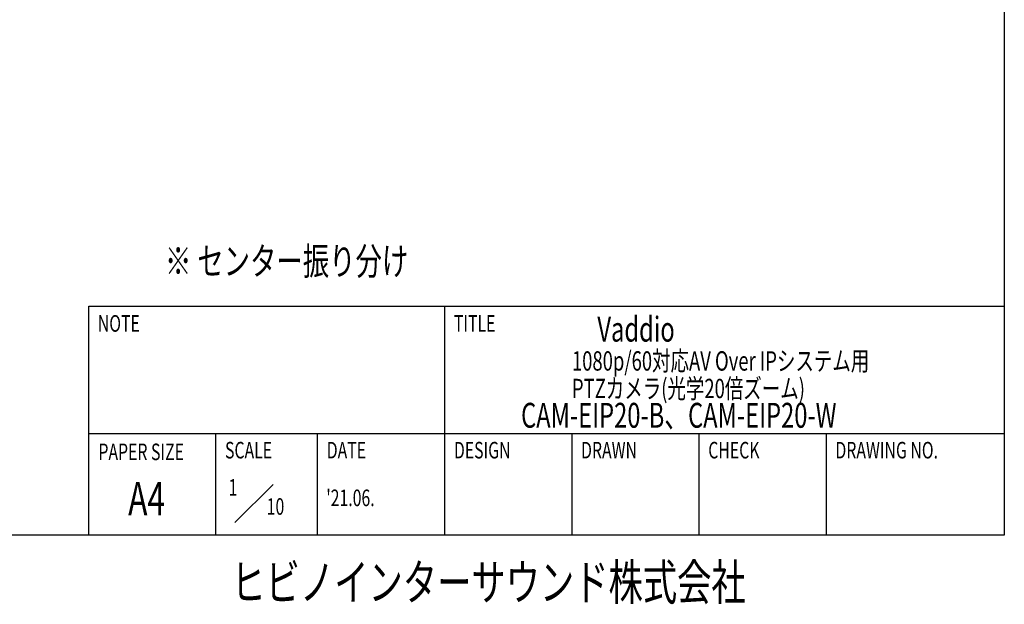
# Model space of a CAD drawing. Extents: x -900 to 900, y -1343 to 1332.
# Drawn here: x -68 to 900, y -1336 to -762 of the extents above; entities that cross this region are included whole.
import ezdxf
from ezdxf.enums import TextEntityAlignment as Align

# ---------------------------------------------------------------- set-up
doc = ezdxf.new("R2010")
doc.units = 0
doc.header["$LTSCALE"] = 50.8
for name, color, linetype in [('DATA', 7, 'CONTINUOUS'), ('DIMNSIONS', 7, 'CONTINUOUS'), ('HIBINO-BASE', 7, 'CONTINUOUS')]:
    doc.layers.add(name, color=color, linetype=linetype)
doc.styles.get("Standard").update_dxf_attribs({"font": 'txt', "bigfont": 'BIGFONT.SHX'})

msp = doc.modelspace()

# ---------------------------------------------------------------- linework, layer by layer
at = {"layer": 'HIBINO-BASE', "color": 7, "linetype": 'CONTINUOUS'}
for p, q in [((900, 1331.58), (900, -1268.42)), ((0, -1043.42), (900, -1043.42)), ((0, -1268.42), (0, -1043.42)), ((350, -1268.42), (350, -1043.42)), ((0, -1168.42), (900, -1168.42)), ((125, -1268.42), (125, -1168.42)), ((225, -1268.42), (225, -1168.42)), ((475, -1168.42), (475, -1268.42)), ((600, -1268.42), (600, -1168.42)), ((725, -1168.42), (725, -1268.42)), ((143.75, -1255.92), (181.25, -1218.42)), ((900, -1268.42), (-900, -1268.42))]:
    msp.add_line(p, q, dxfattribs=at)

# ---------------------------------------------------------------- texts
at = {"layer": 'DATA', "color": 7, "width": 0.7}
for s, height, p in [('Vaddio', 24.433, (500, -1053.77)), ('1080p/60対応AV Over IPシステム用', 19.0031, (475, -1087.67)), ('PTZカメラ(光学20倍ズーム)', 19.0031, (475, -1114.73)), ('CAM-EIP20-B、CAM-EIP20-W', 24.4326, (425, -1138.34))]:
    msp.add_text(s, height=height, dxfattribs=at).set_placement(p, align=Align.TOP_LEFT)
at = {"layer": 'DIMNSIONS', "color": 7, "width": 0.7}
msp.add_text('※ センター振り分け', height=27.147, dxfattribs=at).set_placement((75, -985.55), align=Align.TOP_LEFT)
at = {"layer": 'HIBINO-BASE', "color": 7, "width": 0.7}
for s, height, p in [('NOTE', 16.288, (9, -1052.22)), ('TITLE', 16.288, (359, -1052.22)), ('PAPER SIZE', 16.288, (9.58, -1178.33)), ('SCALE', 16.288, (134, -1176.66)), ('DATE', 16.288, (234, -1176.66)), ('DESIGN', 16.288, (359, -1176.66)), ('DRAWN', 16.288, (484, -1176.66)), ('CHECK', 16.288, (609, -1176.66)), ('DRAWING NO.', 16.2884, (734, -1176.66)), ('A4', 32.577, (38.83, -1216.08)), ('1', 16.29, (137.5, -1213.22)), ("'21.06.", 16.288, (233.57, -1223.5)), ('10', 16.288, (175, -1231.97)), ('ヒビノインターサウンド株式会社', 35.2916, (140.24, -1296.88))]:
    msp.add_text(s, height=height, dxfattribs=at).set_placement(p, align=Align.TOP_LEFT)

doc.saveas('drawing.dxf')
